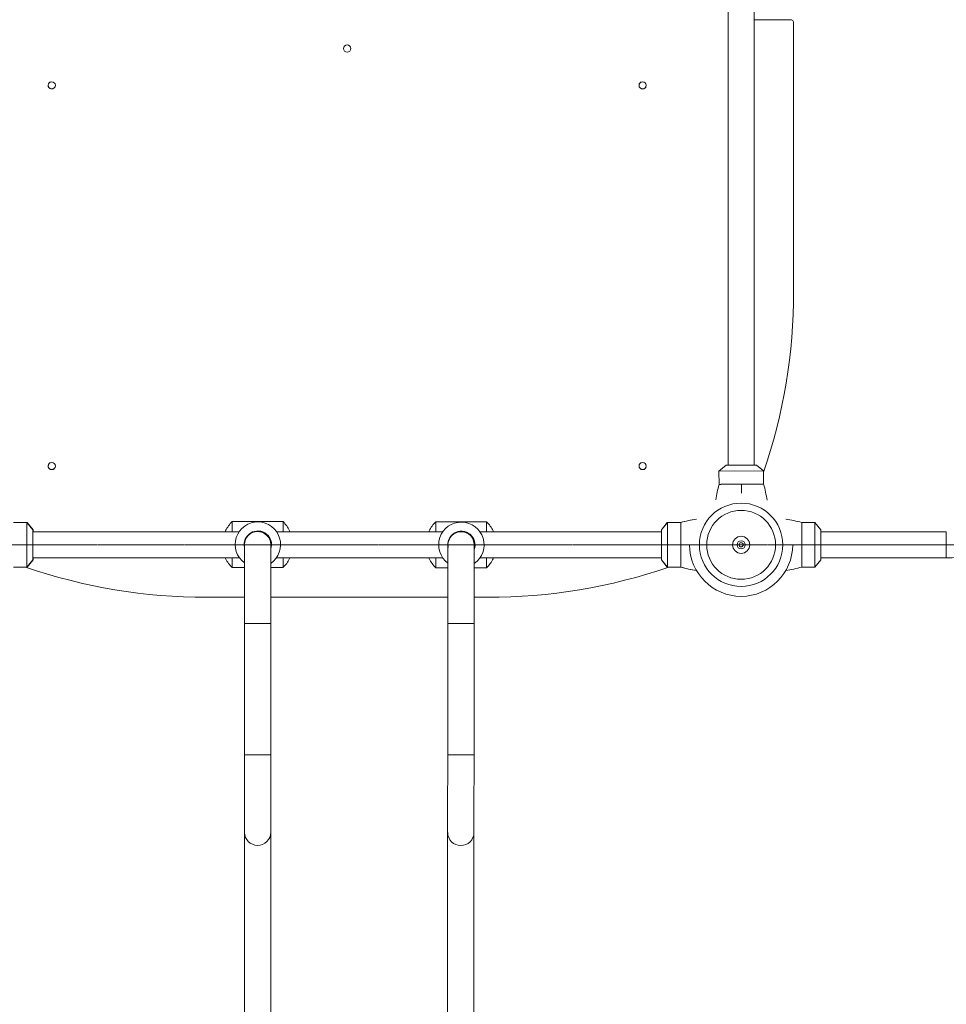
# Model space of a CAD drawing. Units: millimetres. Extents: x -10213 to 11773, y -20823 to 2756.
# Drawn here: x 3971 to 5383, y -5660 to -4160 of the extents above; entities that cross this region are included whole.
import ezdxf

# ---------------------------------------------------------------- set-up
doc = ezdxf.new("R2010")
doc.units = ezdxf.units.MM
doc.header["$MEASUREMENT"] = 0
doc.linetypes.add('CENTERX2', pattern=[4, 2.5, -0.5, 0.5, -0.5])
doc.layers.add('PRO_Equipment', color=7, linetype='Continuous', lineweight=20)
doc.layers.add('PRO_Free Space', color=104, linetype='CENTERX2', lineweight=20)

msp = doc.modelspace()

# ---------------------------------------------------------------- linework, layer by layer
at = {"layer": 'PRO_Equipment'}
for p, q in [((5050, -3481.4), (5050, -4838.6)), ((5090, -4838.4), (5090, -3481.6)), ((5145, -4160), (5090, -4160)), ((5150, -4165), (5150, -4574)), ((5093.2, -4838.4), (5047.2, -4838.6)), ((5036.2, -4847.6), (5104.2, -4847.4)), ((3982.1, -4926), (3991.1, -4937)), ((3982.1, -4926), (3982.1, -4994)), ((3982.5, -4926), (3982.5, -4926.5)), ((4372.2, -4924.7), (4294.8, -4924.7)), ((4294.8, -4924.7), (4294.8, -4940)), ((4372.2, -4924.7), (4372.2, -4940)), ((4682.2, -4925), (4604.8, -4924.9)), ((4604.8, -4924.9), (4604.8, -4940)), ((4682.2, -4925), (4682.2, -4940)), ((4948.9, -4937), (4957.9, -4926)), ((4957.5, -4926.5), (4957.5, -4926)), ((4957.9, -4994), (4957.9, -4926)), ((5182.5, -4926), (5182.5, -4994)), ((3991.1, -4983), (3991.1, -4937)), ((4305.4, -4940), (3991.1, -4940)), ((3991.5, -4940), (3991.5, -4937)), ((4284.7, -4938.5), (4284.7, -4940)), ((4330, -4940), (4328.2, -4940)), ((4331.6, -4939.3), (4336.1, -4939.3)), ((4339.5, -4940), (4337, -4940)), ((4615.6, -4940), (4362.3, -4940)), ((4382.3, -4938.5), (4382.3, -4940)), ((4594.7, -4938.7), (4594.7, -4940)), ((4642.4, -4940), (4639.2, -4940)), ((4641.6, -4939.6), (4646.1, -4939.6)), ((4648.5, -4940), (4644.5, -4940)), ((4948.9, -4940), (4672.2, -4940)), ((4692.3, -4938.8), (4692.3, -4940)), ((4948.5, -4937), (4948.5, -4940)), ((4948.9, -4937), (4948.9, -4983)), ((5191.5, -4983), (5191.5, -4937)), ((5382.5, -4940), (5191.5, -4940)), ((5382.5, -4980), (5382.5, -4940)), ((4313.5, -4959.7), (4313.5, -6642.6)), ((4353.5, -6642.6), (4353.5, -4959.7)), ((4623.5, -4960), (4622, -6642.8)), ((4662, -6642.8), (4663.5, -4960)), ((3991.1, -4980), (4305.8, -4980)), ((3991.5, -4983), (3991.5, -4980)), ((4361.9, -4980), (4615.6, -4980)), ((4594.6, -4980), (4594.6, -4981.1)), ((4604.8, -4980), (4604.8, -4994.9)), ((4672.1, -4980), (4948.9, -4980)), ((4682.2, -4980), (4682.2, -4995)), ((4692.3, -4980), (4692.3, -4981.2)), ((4948.5, -4980), (4948.5, -4983)), ((5191.5, -4980), (5382.5, -4980)), ((3991.1, -4983), (3982.1, -4994)), ((3982.5, -4993.5), (3982.5, -4994)), ((4284.6, -4980), (4284.6, -4980.9)), ((4294.8, -4980), (4294.8, -4994.7)), ((4294.8, -4994.7), (4313.5, -4994.7)), ((4353.5, -4994.7), (4372.2, -4994.7)), ((4372.2, -4980), (4372.2, -4994.7)), ((4382.3, -4980), (4382.3, -4980.9)), ((4604.8, -4994.9), (4623.5, -4995)), ((4663.5, -4995), (4682.2, -4995)), ((4957.5, -4994), (4957.5, -4993.5)), ((4256, -5040), (4313.5, -5040)), ((4353.5, -5040), (4623.4, -5040)), ((4663.4, -5040), (4684, -5040)), ((4313.5, -5079.7), (4353.5, -5079.7)), ((4623.4, -5080), (4663.4, -5080)), ((4313.5, -5279.7), (4353.5, -5279.7)), ((4623.2, -5280), (4663.2, -5280))]:
    msp.add_line(p, q, dxfattribs=at)
for points in [[(5036.3, -4868), (5036.2, -4847.6), (5047.2, -4838.6)], [(5093.2, -4838.4), (5104.2, -4847.4), (5104.3, -4867.8)], [(3961.7, -4926), (3982.5, -4926), (3991.5, -4937)], [(4948.5, -4937), (4957.5, -4926), (4978.3, -4926)], [(5191.5, -4937), (5182.5, -4926), (5162.1, -4926)], [(5162.1, -4926), (5162.1, -4926), (5162.1, -4926), (5162.1, -4926), (5162.1, -4926), (5162.1, -4926), (5162.1, -4926.1), (5162.1, -4926.1), (5162.1, -4926.1), (5162.1, -4926.1), (5162.1, -4926.1), (5162.2, -4926.2), (5162.2, -4926.2), (5162.2, -4926.2), (5162.2, -4926.3), (5162.2, -4926.3), (5162.2, -4926.4), (5162.2, -4926.4), (5162.2, -4926.5), (5162.2, -4926.5), (5162.2, -4926.6), (5162.2, -4926.6), (5162.2, -4926.7), (5162.2, -4926.8), (5162.2, -4926.8), (5162.2, -4926.9), (5162.2, -4927), (5162.2, -4927.1), (5162.2, -4927.1), (5162.2, -4927.2), (5162.2, -4927.3), (5162.2, -4927.4), (5162.2, -4927.5), (5162.2, -4927.6), (5162.2, -4927.7), (5162.2, -4927.8), (5162.2, -4927.9), (5162.2, -4928), (5162.2, -4928.1), (5162.2, -4928.2), (5162.3, -4928.3), (5162.3, -4928.4), (5162.3, -4928.6), (5162.3, -4928.7), (5162.3, -4928.8), (5162.3, -4928.9), (5162.3, -4929.1), (5162.3, -4929.2), (5162.3, -4929.3), (5162.3, -4929.5), (5162.3, -4929.6), (5162.3, -4929.7), (5162.3, -4929.9), (5162.3, -4930), (5162.3, -4930.2), (5162.3, -4930.3), (5162.3, -4930.5), (5162.3, -4930.7), (5162.3, -4930.8), (5162.3, -4931), (5162.3, -4931.2), (5162.3, -4931.3), (5162.3, -4931.5), (5162.3, -4931.7), (5162.3, -4931.9), (5162.3, -4932), (5162.3, -4932.2), (5162.4, -4932.4), (5162.4, -4932.6), (5162.4, -4932.8), (5162.4, -4933), (5162.4, -4933.2), (5162.4, -4933.4), (5162.4, -4933.6), (5162.4, -4933.8), (5162.4, -4934), (5162.4, -4934.2), (5162.4, -4934.4), (5162.4, -4934.6), (5162.4, -4934.8), (5162.4, -4935), (5162.4, -4935.3), (5162.4, -4935.5), (5162.4, -4935.7), (5162.4, -4935.9), (5162.4, -4936.1), (5162.4, -4936.4), (5162.4, -4936.6), (5162.4, -4936.8), (5162.4, -4937.1), (5162.4, -4937.3), (5162.4, -4937.6), (5162.4, -4937.8), (5162.4, -4938), (5162.4, -4938.3), (5162.4, -4938.5), (5162.4, -4938.8), (5162.4, -4939), (5162.4, -4939.3), (5162.4, -4939.5), (5162.4, -4939.8), (5162.4, -4940), (5162.4, -4940.3), (5162.4, -4940.6), (5162.4, -4940.8), (5162.4, -4941.1), (5162.4, -4941.4), (5162.4, -4941.6), (5162.4, -4941.9), (5162.4, -4942.2), (5162.4, -4942.4), (5162.4, -4942.7), (5162.4, -4943), (5162.4, -4943.3), (5162.4, -4943.5), (5162.4, -4943.8), (5162.5, -4944.1), (5162.5, -4944.4), (5162.5, -4944.7), (5162.5, -4945), (5162.5, -4945.2), (5162.5, -4945.5), (5162.5, -4945.8), (5162.5, -4946.1), (5162.5, -4946.4), (5162.5, -4946.7), (5162.5, -4947), (5162.5, -4947.3), (5162.5, -4947.6), (5162.5, -4947.9), (5162.5, -4948.2), (5162.5, -4948.5), (5162.5, -4948.8), (5162.5, -4949.1), (5162.5, -4949.4), (5162.5, -4949.7), (5162.5, -4950), (5162.5, -4950.3), (5162.5, -4950.6), (5162.5, -4950.9), (5162.5, -4951.2), (5162.5, -4951.5), (5162.5, -4951.8), (5162.5, -4952.1), (5162.5, -4952.4), (5162.5, -4952.7), (5162.5, -4953.1), (5162.5, -4953.4), (5162.5, -4953.7), (5162.5, -4954), (5162.5, -4954.3), (5162.5, -4954.6), (5162.5, -4954.9), (5162.5, -4955.2), (5162.5, -4955.6), (5162.5, -4955.9), (5162.5, -4956.2), (5162.5, -4956.5), (5162.5, -4956.8), (5162.5, -4957.1), (5162.5, -4957.5), (5162.5, -4957.8), (5162.5, -4958.1), (5162.5, -4958.4), (5162.5, -4958.7), (5162.5, -4959), (5162.5, -4959.4), (5162.5, -4959.7), (5162.5, -4960), (5162.5, -4960.3), (5162.5, -4960.6), (5162.5, -4961), (5162.5, -4961.3), (5162.5, -4961.6), (5162.5, -4961.9), (5162.5, -4962.2), (5162.5, -4962.5), (5162.5, -4962.9), (5162.5, -4963.2), (5162.5, -4963.5), (5162.5, -4963.8), (5162.5, -4964.1), (5162.5, -4964.4), (5162.5, -4964.8), (5162.5, -4965.1), (5162.5, -4965.4), (5162.5, -4965.7), (5162.5, -4966), (5162.5, -4966.3), (5162.5, -4966.6), (5162.5, -4966.9), (5162.5, -4967.3), (5162.5, -4967.6), (5162.5, -4967.9), (5162.5, -4968.2), (5162.5, -4968.5), (5162.5, -4968.8), (5162.5, -4969.1), (5162.5, -4969.4), (5162.5, -4969.7), (5162.5, -4970), (5162.5, -4970.3), (5162.5, -4970.6), (5162.5, -4970.9), (5162.5, -4971.2), (5162.5, -4971.5), (5162.5, -4971.8), (5162.5, -4972.1), (5162.5, -4972.4), (5162.5, -4972.7), (5162.5, -4973), (5162.5, -4973.3), (5162.5, -4973.6), (5162.5, -4973.9), (5162.5, -4974.2), (5162.5, -4974.5), (5162.5, -4974.8), (5162.5, -4975.1), (5162.5, -4975.3), (5162.5, -4975.6), (5162.5, -4975.9), (5162.4, -4976.2), (5162.4, -4976.5), (5162.4, -4976.7), (5162.4, -4977), (5162.4, -4977.3), (5162.4, -4977.6), (5162.4, -4977.8), (5162.4, -4978.1), (5162.4, -4978.4), (5162.4, -4978.6), (5162.4, -4978.9), (5162.4, -4979.2), (5162.4, -4979.4), (5162.4, -4979.7), (5162.4, -4980), (5162.4, -4980.2), (5162.4, -4980.5), (5162.4, -4980.7), (5162.4, -4981), (5162.4, -4981.2), (5162.4, -4981.5), (5162.4, -4981.7), (5162.4, -4981.9), (5162.4, -4982.2), (5162.4, -4982.4), (5162.4, -4982.7), (5162.4, -4982.9), (5162.4, -4983.1), (5162.4, -4983.4), (5162.4, -4983.6), (5162.4, -4983.8), (5162.4, -4984), (5162.4, -4984.3), (5162.4, -4984.5), (5162.4, -4984.7), (5162.4, -4984.9), (5162.4, -4985.1), (5162.4, -4985.4), (5162.4, -4985.6), (5162.4, -4985.8), (5162.4, -4986), (5162.4, -4986.2), (5162.4, -4986.4), (5162.4, -4986.6), (5162.4, -4986.8), (5162.4, -4987), (5162.4, -4987.2), (5162.4, -4987.4), (5162.4, -4987.5), (5162.3, -4987.7), (5162.3, -4987.9), (5162.3, -4988.1), (5162.3, -4988.3), (5162.3, -4988.4), (5162.3, -4988.6), (5162.3, -4988.8), (5162.3, -4989), (5162.3, -4989.1), (5162.3, -4989.3), (5162.3, -4989.4), (5162.3, -4989.6), (5162.3, -4989.8), (5162.3, -4989.9), (5162.3, -4990.1), (5162.3, -4990.2), (5162.3, -4990.3), (5162.3, -4990.5), (5162.3, -4990.6), (5162.3, -4990.8), (5162.3, -4990.9), (5162.3, -4991), (5162.3, -4991.2), (5162.3, -4991.3), (5162.3, -4991.4), (5162.3, -4991.5), (5162.3, -4991.6), (5162.2, -4991.8), (5162.2, -4991.9), (5162.2, -4992), (5162.2, -4992.1), (5162.2, -4992.2), (5162.2, -4992.3), (5162.2, -4992.4), (5162.2, -4992.5), (5162.2, -4992.6), (5162.2, -4992.7), (5162.2, -4992.8), (5162.2, -4992.8), (5162.2, -4992.9), (5162.2, -4993), (5162.2, -4993.1), (5162.2, -4993.1), (5162.2, -4993.2), (5162.2, -4993.3), (5162.2, -4993.3), (5162.2, -4993.4), (5162.2, -4993.5), (5162.2, -4993.5), (5162.2, -4993.6), (5162.2, -4993.6), (5162.2, -4993.7), (5162.2, -4993.7), (5162.2, -4993.7), (5162.2, -4993.8), (5162.2, -4993.8), (5162.1, -4993.9), (5162.1, -4993.9), (5162.1, -4993.9), (5162.1, -4993.9), (5162.1, -4993.9), (5162.1, -4994), (5162.1, -4994), (5162.1, -4994), (5162.1, -4994), (5162.1, -4994), (5162.1, -4994)], [(3991.5, -4983), (3982.5, -4994), (3961.7, -4994)], [(4957.9, -4994), (4957.5, -4994), (4948.5, -4983)], [(4978.3, -4994), (4957.9, -4994), (4948.9, -4983)], [(5162.1, -4994), (5182.5, -4994), (5191.5, -4983)]]:
    msp.add_lwpolyline(points, dxfattribs=at)
at = {"layer": 'PRO_Equipment', "extrusion": (0, 0, -1)}
for points in [[(-5036.3, -4868), (-5036.3, -4868), (-5036.3, -4868), (-5036.3, -4868), (-5036.3, -4868), (-5036.3, -4868), (-5036.3, -4868), (-5036.4, -4868), (-5036.4, -4868), (-5036.4, -4868), (-5036.4, -4868), (-5036.5, -4868), (-5036.5, -4868), (-5036.5, -4868), (-5036.6, -4868), (-5036.6, -4868), (-5036.7, -4868), (-5036.7, -4868), (-5036.8, -4867.9), (-5036.8, -4867.9), (-5036.9, -4867.9), (-5036.9, -4867.9), (-5037, -4867.9), (-5037.1, -4867.9), (-5037.1, -4867.9), (-5037.2, -4867.9), (-5037.3, -4867.9), (-5037.3, -4867.9), (-5037.4, -4867.9), (-5037.5, -4867.9), (-5037.6, -4867.9), (-5037.7, -4867.9), (-5037.8, -4867.9), (-5037.9, -4867.9), (-5038, -4867.9), (-5038.1, -4867.9), (-5038.2, -4867.9), (-5038.3, -4867.9), (-5038.4, -4867.9), (-5038.5, -4867.9), (-5038.6, -4867.9), (-5038.7, -4867.9), (-5038.8, -4867.9), (-5039, -4867.9), (-5039.1, -4867.9), (-5039.2, -4867.9), (-5039.3, -4867.8), (-5039.5, -4867.8), (-5039.6, -4867.8), (-5039.7, -4867.8), (-5039.9, -4867.8), (-5040, -4867.8), (-5040.2, -4867.8), (-5040.3, -4867.8), (-5040.5, -4867.8), (-5040.6, -4867.8), (-5040.8, -4867.8), (-5040.9, -4867.8), (-5041.1, -4867.8), (-5041.3, -4867.8), (-5041.4, -4867.8), (-5041.6, -4867.8), (-5041.8, -4867.8), (-5042, -4867.8), (-5042.1, -4867.8), (-5042.3, -4867.8), (-5042.5, -4867.8), (-5042.7, -4867.8), (-5042.9, -4867.8), (-5043.1, -4867.7), (-5043.3, -4867.7), (-5043.5, -4867.7), (-5043.7, -4867.7), (-5043.9, -4867.7), (-5044.1, -4867.7), (-5044.3, -4867.7), (-5044.5, -4867.7), (-5044.7, -4867.7), (-5044.9, -4867.7), (-5045.1, -4867.7), (-5045.3, -4867.7), (-5045.5, -4867.7), (-5045.8, -4867.7), (-5046, -4867.7), (-5046.2, -4867.7), (-5046.4, -4867.7), (-5046.7, -4867.7), (-5046.9, -4867.7), (-5047.1, -4867.7), (-5047.4, -4867.7), (-5047.6, -4867.7), (-5047.8, -4867.7), (-5048.1, -4867.7), (-5048.3, -4867.7), (-5048.6, -4867.7), (-5048.8, -4867.7), (-5049.1, -4867.7), (-5049.3, -4867.7), (-5049.6, -4867.7), (-5049.8, -4867.7), (-5050.1, -4867.6), (-5050.3, -4867.6), (-5050.6, -4867.6), (-5050.9, -4867.6), (-5051.1, -4867.6), (-5051.4, -4867.6), (-5051.6, -4867.6), (-5051.9, -4867.6), (-5052.2, -4867.6), (-5052.5, -4867.6), (-5052.7, -4867.6), (-5053, -4867.6), (-5053.3, -4867.6), (-5053.5, -4867.6), (-5053.8, -4867.6), (-5054.1, -4867.6), (-5054.4, -4867.6), (-5054.7, -4867.6), (-5055, -4867.6), (-5055.2, -4867.6), (-5055.5, -4867.6), (-5055.8, -4867.6), (-5056.1, -4867.6), (-5056.4, -4867.6), (-5056.7, -4867.6), (-5057, -4867.6), (-5057.3, -4867.6), (-5057.6, -4867.6), (-5057.9, -4867.6), (-5058.2, -4867.6), (-5058.5, -4867.6), (-5058.7, -4867.6), (-5059, -4867.6), (-5059.3, -4867.6), (-5059.7, -4867.6), (-5060, -4867.6), (-5060.3, -4867.6), (-5060.6, -4867.6), (-5060.9, -4867.6), (-5061.2, -4867.6), (-5061.5, -4867.6), (-5061.8, -4867.5), (-5062.1, -4867.5), (-5062.4, -4867.5), (-5062.7, -4867.5), (-5063, -4867.5), (-5063.3, -4867.5), (-5063.6, -4867.5), (-5064, -4867.5), (-5064.3, -4867.5), (-5064.6, -4867.5), (-5064.9, -4867.5), (-5065.2, -4867.5), (-5065.5, -4867.5), (-5065.8, -4867.5), (-5066.2, -4867.5), (-5066.5, -4867.5), (-5066.8, -4867.5), (-5067.1, -4867.5), (-5067.4, -4867.5), (-5067.7, -4867.5), (-5068.1, -4867.5), (-5068.4, -4867.5), (-5068.7, -4867.5), (-5069, -4867.5), (-5069.3, -4867.5), (-5069.6, -4867.5), (-5070, -4867.5), (-5070.3, -4867.5), (-5070.6, -4867.5), (-5070.9, -4867.5), (-5071.2, -4867.5), (-5071.6, -4867.5), (-5071.9, -4867.5), (-5072.2, -4867.5), (-5072.5, -4867.5), (-5072.8, -4867.5), (-5073.1, -4867.5), (-5073.5, -4867.5), (-5073.8, -4867.5), (-5074.1, -4867.5), (-5074.4, -4867.5), (-5074.7, -4867.5), (-5075, -4867.5), (-5075.3, -4867.5), (-5075.7, -4867.5), (-5076, -4867.5), (-5076.3, -4867.5), (-5076.6, -4867.5), (-5076.9, -4867.5), (-5077.2, -4867.5), (-5077.5, -4867.5), (-5077.9, -4867.5), (-5078.2, -4867.5), (-5078.5, -4867.5), (-5078.8, -4867.5), (-5079.1, -4867.5), (-5079.4, -4867.5), (-5079.7, -4867.5), (-5080, -4867.5), (-5080.3, -4867.5), (-5080.6, -4867.5), (-5080.9, -4867.5), (-5081.2, -4867.5), (-5081.5, -4867.5), (-5081.8, -4867.5), (-5082.1, -4867.5), (-5082.4, -4867.5), (-5082.7, -4867.5), (-5083, -4867.5), (-5083.3, -4867.5), (-5083.6, -4867.5), (-5083.9, -4867.5), (-5084.2, -4867.5), (-5084.5, -4867.5), (-5084.8, -4867.5), (-5085, -4867.5), (-5085.3, -4867.5), (-5085.6, -4867.5), (-5085.9, -4867.5), (-5086.2, -4867.5), (-5086.5, -4867.5), (-5086.7, -4867.5), (-5087, -4867.5), (-5087.3, -4867.5), (-5087.6, -4867.5), (-5087.8, -4867.5), (-5088.1, -4867.5), (-5088.4, -4867.5), (-5088.7, -4867.5), (-5088.9, -4867.5), (-5089.2, -4867.5), (-5089.5, -4867.5), (-5089.7, -4867.5), (-5090, -4867.5), (-5090.2, -4867.5), (-5090.5, -4867.5), (-5090.7, -4867.5), (-5091, -4867.5), (-5091.2, -4867.5), (-5091.5, -4867.5), (-5091.7, -4867.5), (-5092, -4867.5), (-5092.2, -4867.5), (-5092.5, -4867.5), (-5092.7, -4867.5), (-5092.9, -4867.5), (-5093.2, -4867.5), (-5093.4, -4867.5), (-5093.6, -4867.5), (-5093.9, -4867.5), (-5094.1, -4867.5), (-5094.3, -4867.5), (-5094.6, -4867.5), (-5094.8, -4867.5), (-5095, -4867.5), (-5095.2, -4867.5), (-5095.4, -4867.5), (-5095.6, -4867.5), (-5095.8, -4867.5), (-5096.1, -4867.5), (-5096.3, -4867.5), (-5096.5, -4867.5), (-5096.7, -4867.5), (-5096.9, -4867.5), (-5097.1, -4867.5), (-5097.3, -4867.5), (-5097.4, -4867.5), (-5097.6, -4867.5), (-5097.8, -4867.5), (-5098, -4867.5), (-5098.2, -4867.5), (-5098.4, -4867.5), (-5098.5, -4867.5), (-5098.7, -4867.6), (-5098.9, -4867.6), (-5099.1, -4867.6), (-5099.2, -4867.6), (-5099.4, -4867.6), (-5099.6, -4867.6), (-5099.7, -4867.6), (-5099.9, -4867.6), (-5100, -4867.6), (-5100.2, -4867.6), (-5100.3, -4867.6), (-5100.5, -4867.6), (-5100.6, -4867.6), (-5100.8, -4867.6), (-5100.9, -4867.6), (-5101, -4867.6), (-5101.2, -4867.6), (-5101.3, -4867.6), (-5101.4, -4867.6), (-5101.6, -4867.6), (-5101.7, -4867.6), (-5101.8, -4867.6), (-5101.9, -4867.6), (-5102, -4867.6), (-5102.2, -4867.6), (-5102.3, -4867.6), (-5102.4, -4867.6), (-5102.5, -4867.6), (-5102.6, -4867.6), (-5102.7, -4867.6), (-5102.8, -4867.6), (-5102.9, -4867.6), (-5102.9, -4867.6), (-5103, -4867.6), (-5103.1, -4867.6), (-5103.2, -4867.6), (-5103.3, -4867.7), (-5103.4, -4867.7), (-5103.4, -4867.7), (-5103.5, -4867.7), (-5103.6, -4867.7), (-5103.6, -4867.7), (-5103.7, -4867.7), (-5103.7, -4867.7), (-5103.8, -4867.7), (-5103.9, -4867.7), (-5103.9, -4867.7), (-5103.9, -4867.7), (-5104, -4867.7), (-5104, -4867.7), (-5104.1, -4867.7), (-5104.1, -4867.7), (-5104.1, -4867.7), (-5104.2, -4867.7), (-5104.2, -4867.7), (-5104.2, -4867.7), (-5104.2, -4867.7), (-5104.2, -4867.7), (-5104.3, -4867.7), (-5104.3, -4867.7), (-5104.3, -4867.8), (-5104.3, -4867.8), (-5104.3, -4867.8)], [(-4978.3, -4994), (-4978.3, -4994), (-4978.3, -4994), (-4978.3, -4994), (-4978.3, -4994), (-4978.3, -4994), (-4978.3, -4993.9), (-4978.3, -4993.9), (-4978.3, -4993.9), (-4978.3, -4993.9), (-4978.3, -4993.9), (-4978.2, -4993.8), (-4978.2, -4993.8), (-4978.2, -4993.8), (-4978.2, -4993.7), (-4978.2, -4993.7), (-4978.2, -4993.6), (-4978.2, -4993.6), (-4978.2, -4993.5), (-4978.2, -4993.5), (-4978.2, -4993.4), (-4978.2, -4993.4), (-4978.2, -4993.3), (-4978.2, -4993.2), (-4978.2, -4993.2), (-4978.2, -4993.1), (-4978.2, -4993), (-4978.2, -4992.9), (-4978.2, -4992.9), (-4978.2, -4992.8), (-4978.2, -4992.7), (-4978.2, -4992.6), (-4978.2, -4992.5), (-4978.2, -4992.4), (-4978.2, -4992.3), (-4978.2, -4992.2), (-4978.2, -4992.1), (-4978.2, -4992), (-4978.2, -4991.9), (-4978.2, -4991.8), (-4978.1, -4991.7), (-4978.1, -4991.6), (-4978.1, -4991.4), (-4978.1, -4991.3), (-4978.1, -4991.2), (-4978.1, -4991.1), (-4978.1, -4990.9), (-4978.1, -4990.8), (-4978.1, -4990.7), (-4978.1, -4990.5), (-4978.1, -4990.4), (-4978.1, -4990.3), (-4978.1, -4990.1), (-4978.1, -4990), (-4978.1, -4989.8), (-4978.1, -4989.7), (-4978.1, -4989.5), (-4978.1, -4989.3), (-4978.1, -4989.2), (-4978.1, -4989), (-4978.1, -4988.8), (-4978.1, -4988.7), (-4978.1, -4988.5), (-4978.1, -4988.3), (-4978.1, -4988.1), (-4978.1, -4988), (-4978.1, -4987.8), (-4978, -4987.6), (-4978, -4987.4), (-4978, -4987.2), (-4978, -4987), (-4978, -4986.8), (-4978, -4986.6), (-4978, -4986.4), (-4978, -4986.2), (-4978, -4986), (-4978, -4985.8), (-4978, -4985.6), (-4978, -4985.4), (-4978, -4985.2), (-4978, -4985), (-4978, -4984.7), (-4978, -4984.5), (-4978, -4984.3), (-4978, -4984.1), (-4978, -4983.9), (-4978, -4983.6), (-4978, -4983.4), (-4978, -4983.2), (-4978, -4982.9), (-4978, -4982.7), (-4978, -4982.4), (-4978, -4982.2), (-4978, -4982), (-4978, -4981.7), (-4978, -4981.5), (-4978, -4981.2), (-4978, -4981), (-4978, -4980.7), (-4978, -4980.5), (-4978, -4980.2), (-4978, -4980), (-4978, -4979.7), (-4978, -4979.4), (-4978, -4979.2), (-4978, -4978.9), (-4978, -4978.6), (-4978, -4978.4), (-4978, -4978.1), (-4978, -4977.8), (-4978, -4977.6), (-4978, -4977.3), (-4978, -4977), (-4978, -4976.7), (-4978, -4976.5), (-4978, -4976.2), (-4977.9, -4975.9), (-4977.9, -4975.6), (-4977.9, -4975.3), (-4977.9, -4975), (-4977.9, -4974.8), (-4977.9, -4974.5), (-4977.9, -4974.2), (-4977.9, -4973.9), (-4977.9, -4973.6), (-4977.9, -4973.3), (-4977.9, -4973), (-4977.9, -4972.7), (-4977.9, -4972.4), (-4977.9, -4972.1), (-4977.9, -4971.8), (-4977.9, -4971.5), (-4977.9, -4971.2), (-4977.9, -4970.9), (-4977.9, -4970.6), (-4977.9, -4970.3), (-4977.9, -4970), (-4977.9, -4969.7), (-4977.9, -4969.4), (-4977.9, -4969.1), (-4977.9, -4968.8), (-4977.9, -4968.5), (-4977.9, -4968.2), (-4977.9, -4967.9), (-4977.9, -4967.6), (-4977.9, -4967.3), (-4977.9, -4966.9), (-4977.9, -4966.6), (-4977.9, -4966.3), (-4977.9, -4966), (-4977.9, -4965.7), (-4977.9, -4965.4), (-4977.9, -4965.1), (-4977.9, -4964.8), (-4977.9, -4964.4), (-4977.9, -4964.1), (-4977.9, -4963.8), (-4977.9, -4963.5), (-4977.9, -4963.2), (-4977.9, -4962.9), (-4977.9, -4962.5), (-4977.9, -4962.2), (-4977.9, -4961.9), (-4977.9, -4961.6), (-4977.9, -4961.3), (-4977.9, -4961), (-4977.9, -4960.6), (-4977.9, -4960.3), (-4977.9, -4960), (-4977.9, -4959.7), (-4977.9, -4959.4), (-4977.9, -4959), (-4977.9, -4958.7), (-4977.9, -4958.4), (-4977.9, -4958.1), (-4977.9, -4957.8), (-4977.9, -4957.5), (-4977.9, -4957.1), (-4977.9, -4956.8), (-4977.9, -4956.5), (-4977.9, -4956.2), (-4977.9, -4955.9), (-4977.9, -4955.6), (-4977.9, -4955.2), (-4977.9, -4954.9), (-4977.9, -4954.6), (-4977.9, -4954.3), (-4977.9, -4954), (-4977.9, -4953.7), (-4977.9, -4953.4), (-4977.9, -4953.1), (-4977.9, -4952.7), (-4977.9, -4952.4), (-4977.9, -4952.1), (-4977.9, -4951.8), (-4977.9, -4951.5), (-4977.9, -4951.2), (-4977.9, -4950.9), (-4977.9, -4950.6), (-4977.9, -4950.3), (-4977.9, -4950), (-4977.9, -4949.7), (-4977.9, -4949.4), (-4977.9, -4949.1), (-4977.9, -4948.8), (-4977.9, -4948.5), (-4977.9, -4948.2), (-4977.9, -4947.9), (-4977.9, -4947.6), (-4977.9, -4947.3), (-4977.9, -4947), (-4977.9, -4946.7), (-4977.9, -4946.4), (-4977.9, -4946.1), (-4977.9, -4945.8), (-4977.9, -4945.5), (-4977.9, -4945.2), (-4977.9, -4944.9), (-4977.9, -4944.7), (-4977.9, -4944.4), (-4977.9, -4944.1), (-4978, -4943.8), (-4978, -4943.5), (-4978, -4943.3), (-4978, -4943), (-4978, -4942.7), (-4978, -4942.4), (-4978, -4942.2), (-4978, -4941.9), (-4978, -4941.6), (-4978, -4941.4), (-4978, -4941.1), (-4978, -4940.8), (-4978, -4940.6), (-4978, -4940.3), (-4978, -4940), (-4978, -4939.8), (-4978, -4939.5), (-4978, -4939.3), (-4978, -4939), (-4978, -4938.8), (-4978, -4938.5), (-4978, -4938.3), (-4978, -4938.1), (-4978, -4937.8), (-4978, -4937.6), (-4978, -4937.3), (-4978, -4937.1), (-4978, -4936.9), (-4978, -4936.6), (-4978, -4936.4), (-4978, -4936.2), (-4978, -4936), (-4978, -4935.7), (-4978, -4935.5), (-4978, -4935.3), (-4978, -4935.1), (-4978, -4934.9), (-4978, -4934.6), (-4978, -4934.4), (-4978, -4934.2), (-4978, -4934), (-4978, -4933.8), (-4978, -4933.6), (-4978, -4933.4), (-4978, -4933.2), (-4978, -4933), (-4978, -4932.8), (-4978, -4932.6), (-4978, -4932.5), (-4978.1, -4932.3), (-4978.1, -4932.1), (-4978.1, -4931.9), (-4978.1, -4931.7), (-4978.1, -4931.6), (-4978.1, -4931.4), (-4978.1, -4931.2), (-4978.1, -4931), (-4978.1, -4930.9), (-4978.1, -4930.7), (-4978.1, -4930.6), (-4978.1, -4930.4), (-4978.1, -4930.2), (-4978.1, -4930.1), (-4978.1, -4929.9), (-4978.1, -4929.8), (-4978.1, -4929.7), (-4978.1, -4929.5), (-4978.1, -4929.4), (-4978.1, -4929.2), (-4978.1, -4929.1), (-4978.1, -4929), (-4978.1, -4928.8), (-4978.1, -4928.7), (-4978.1, -4928.6), (-4978.1, -4928.5), (-4978.1, -4928.4), (-4978.2, -4928.2), (-4978.2, -4928.1), (-4978.2, -4928), (-4978.2, -4927.9), (-4978.2, -4927.8), (-4978.2, -4927.7), (-4978.2, -4927.6), (-4978.2, -4927.5), (-4978.2, -4927.4), (-4978.2, -4927.3), (-4978.2, -4927.2), (-4978.2, -4927.2), (-4978.2, -4927.1), (-4978.2, -4927), (-4978.2, -4926.9), (-4978.2, -4926.9), (-4978.2, -4926.8), (-4978.2, -4926.7), (-4978.2, -4926.7), (-4978.2, -4926.6), (-4978.2, -4926.5), (-4978.2, -4926.5), (-4978.2, -4926.4), (-4978.2, -4926.4), (-4978.2, -4926.3), (-4978.2, -4926.3), (-4978.2, -4926.3), (-4978.2, -4926.2), (-4978.2, -4926.2), (-4978.3, -4926.1), (-4978.3, -4926.1), (-4978.3, -4926.1), (-4978.3, -4926.1), (-4978.3, -4926.1), (-4978.3, -4926), (-4978.3, -4926), (-4978.3, -4926), (-4978.3, -4926), (-4978.3, -4926), (-4978.3, -4926)]]:
    msp.add_lwpolyline(points, dxfattribs=at)
at = {"layer": 'PRO_Equipment'}
for centre, radius in [((4470, -4204), 5.5), ((4020, -4260), 5.5), ((4920, -4260), 5.5), ((4020, -4840), 5.5), ((4920, -4840), 5.5), ((5070, -4960), 63.5), ((5070, -4960), 52.4), ((5070, -4960), 13), ((5070, -4960), 6.25), ((5070, -4960), 3.25)]:
    msp.add_circle(centre, radius, dxfattribs=at)
for centre, radius, start, end in [((5145, -4165), 5, 0, 90), ((4300, -4574), 850, 341.1071, 0), ((4329.5, -4960.7), 50, 133.8467, 153.553), ((4333.9, -4959.7), 34.6, 304.523, 233.9403), ((4337.5, -4960.7), 50, 26.3484, 46.0534), ((4639.5, -4961), 50, 133.8461, 153.5522), ((4643.9, -4960), 34.6, 304.4735, 233.8907), ((4647.5, -4961), 50, 26.3471, 46.0523), ((4333.9, -4959.7), 20.8, 340.4525, 191.8306), ((4333.9, -4959.7), 20.5, 343.1616, 186.2315), ((4333.5, -4959.7), 20, 0, 180), ((4643.9, -4960), 20.8, 340.4029, 191.781), ((4643.9, -4960), 20.5, 343.112, 186.182), ((4643.5, -4960), 20, 359.9504, 179.9504), ((5070, -4960), 78.5, 180.0002, 359.9998), ((4256, -4190), 850, 251.0642, 270), ((4329.5, -4958.7), 50, 206.3479, 226.0544), ((4337.5, -4958.7), 50, 313.8482, 333.5541), ((4639.5, -4958.9), 50, 206.3472, 226.0539), ((4647.5, -4958.9), 50, 313.8473, 333.5538), ((4684, -4190), 850, 270, 288.9358)]:
    msp.add_arc(centre, radius, start, end, dxfattribs=at)
for centre, start_param, end_param in [((4333.5, -5398.1), 0, 1.570796), ((4333.5, -5398.1), 1.570796, 3.141593), ((4643.1, -5398.4), 6.283185, 7.853982), ((4643.1, -5398.4), 1.570796, 3.141593)]:
    msp.add_ellipse(centre, major_axis=(-20, 0), ratio=0.986805, start_param=start_param, end_param=end_param, dxfattribs=at)
for points, knots in [([(4014.5, -4260), (4014.5, -4259.5), (4014.7, -4258.4), (4015.3, -4257.1), (4015.7, -4256.5), (4016, -4256.2), (4016.2, -4256), (4016.8, -4255.5), (4017.4, -4255.1), (4017.9, -4254.9)], [0, 0, 0, 0, 0.25, 0.5, 0.625, 0.625, 0.6875, 0.75, 1, 1, 1, 1]), ([(4020, -4265.5), (4019.5, -4265.5), (4018.4, -4265.3), (4017, -4264.7), (4016.4, -4264.1), (4015.9, -4263.6), (4015.4, -4263.1), (4014.9, -4262.1), (4014.6, -4261.1), (4014.5, -4260.3), (4014.5, -4260)], [0, 0, 0, 0, 0.1875, 0.375, 0.5, 0.5, 0.625, 0.75, 0.875, 1, 1, 1, 1]), ([(4914.5, -4260), (4914.5, -4259.5), (4914.7, -4258.4), (4915.3, -4257.1), (4915.7, -4256.5), (4916, -4256.2), (4916.2, -4256), (4916.8, -4255.5), (4917.4, -4255.1), (4917.9, -4254.9)], [0, 0, 0, 0, 0.25, 0.5, 0.625, 0.625, 0.6875, 0.75, 1, 1, 1, 1]), ([(4920, -4265.5), (4919.5, -4265.5), (4918.4, -4265.3), (4917, -4264.7), (4916.4, -4264.1), (4915.9, -4263.6), (4915.4, -4263.1), (4914.9, -4262.1), (4914.6, -4261.1), (4914.5, -4260.3), (4914.5, -4260)], [0, 0, 0, 0, 0.1875, 0.375, 0.5, 0.5, 0.625, 0.75, 0.875, 1, 1, 1, 1]), ([(4025.1, -4262.1), (4024.9, -4262.6), (4024.5, -4263.2), (4024, -4263.8), (4023.8, -4264), (4023.5, -4264.3), (4022.9, -4264.7), (4021.6, -4265.3), (4020.5, -4265.5), (4020, -4265.5)], [0, 0, 0, 0, 0.25, 0.3125, 0.375, 0.375, 0.5, 0.75, 1, 1, 1, 1]), ([(4925.1, -4262.1), (4924.9, -4262.6), (4924.5, -4263.2), (4924, -4263.8), (4923.8, -4264), (4923.5, -4264.3), (4922.9, -4264.7), (4921.6, -4265.3), (4920.5, -4265.5), (4920, -4265.5)], [0, 0, 0, 0, 0.25, 0.3125, 0.375, 0.375, 0.5, 0.75, 1, 1, 1, 1]), ([(4014.5, -4840), (4014.5, -4839.5), (4014.7, -4838.4), (4015.3, -4837.1), (4015.7, -4836.5), (4016, -4836.2), (4016.2, -4836), (4016.8, -4835.5), (4017.4, -4835.1), (4017.9, -4834.9)], [0, 0, 0, 0, 0.25, 0.5, 0.625, 0.625, 0.6875, 0.75, 1, 1, 1, 1]), ([(4020, -4845.5), (4019.5, -4845.5), (4018.4, -4845.3), (4017, -4844.7), (4016.4, -4844.1), (4015.9, -4843.6), (4015.4, -4843.1), (4014.9, -4842.1), (4014.6, -4841.1), (4014.5, -4840.3), (4014.5, -4840)], [0, 0, 0, 0, 0.1875, 0.375, 0.5, 0.5, 0.625, 0.75, 0.875, 1, 1, 1, 1]), ([(4025.1, -4842.1), (4024.9, -4842.6), (4024.5, -4843.2), (4024, -4843.8), (4023.8, -4844), (4023.5, -4844.3), (4022.9, -4844.7), (4021.6, -4845.3), (4020.5, -4845.5), (4020, -4845.5)], [0, 0, 0, 0, 0.25, 0.3125, 0.375, 0.375, 0.5, 0.75, 1, 1, 1, 1]), ([(4914.5, -4840), (4914.5, -4839.5), (4914.7, -4838.4), (4915.3, -4837.1), (4915.7, -4836.5), (4916, -4836.2), (4916.2, -4836), (4916.8, -4835.5), (4917.4, -4835.1), (4917.9, -4834.9)], [0, 0, 0, 0, 0.25, 0.5, 0.625, 0.625, 0.6875, 0.75, 1, 1, 1, 1]), ([(4920, -4845.5), (4919.5, -4845.5), (4918.4, -4845.3), (4917, -4844.7), (4916.4, -4844.1), (4915.9, -4843.6), (4915.4, -4843.1), (4914.9, -4842.1), (4914.6, -4841.1), (4914.5, -4840.3), (4914.5, -4840)], [0, 0, 0, 0, 0.1875, 0.375, 0.5, 0.5, 0.625, 0.75, 0.875, 1, 1, 1, 1]), ([(4925.1, -4842.1), (4924.9, -4842.6), (4924.5, -4843.2), (4924, -4843.8), (4923.8, -4844), (4923.5, -4844.3), (4922.9, -4844.7), (4921.6, -4845.3), (4920.5, -4845.5), (4920, -4845.5)], [0, 0, 0, 0, 0.25, 0.3125, 0.375, 0.375, 0.5, 0.75, 1, 1, 1, 1]), ([(5070.3, -4867.5), (5070.3, -4869.8), (5070.3, -4873.6), (5070.3, -4878.8), (5070.3, -4880.8), (5070.3, -4881.5)], [0, 0, 0, 0, 0.625, 0.875, 1, 1, 1, 1]), ([(5382.5, -4980), (5388.4, -4980), (5397.3, -4979.6), (5406, -4978.6), (5411.8, -4977.8), (5420.5, -4976.4), (5428.9, -4974.4), (5437.2, -4972), (5442.6, -4970.3), (5450.5, -4967.3), (5458.1, -4964), (5463, -4961.6), (5470.2, -4957.7), (5480.5, -4951.5), (5489.5, -4944.1), (5496.8, -4937.1), (5499.4, -4934.3), (5501.8, -4931.5)], [0, 0, 0, 0, 0.125, 0.1875, 0.1875, 0.25, 0.375, 0.375, 0.4375, 0.5, 0.5625, 0.625, 0.625, 0.75, 0.90625, 0.90625, 1, 1, 1, 1]), ([(4977.9, -4960), (4980.1, -4960), (4983.9, -4960), (4988.9, -4960), (4990.8, -4960), (4991.5, -4960)], [0, 0, 0, 0, 0.625, 0.875, 1, 1, 1, 1]), ([(5162.5, -4960), (5160.2, -4960), (5156.4, -4960), (5151.2, -4960), (5149.2, -4960), (5148.5, -4960)], [0, 0, 0, 0, 0.625, 0.875, 1, 1, 1, 1])]:
    msp.add_open_spline(points, degree=3, knots=knots, dxfattribs=at)
for points in [[(5031.4, -4891.6), (5032.6, -4883.2), (5034.2, -4875.8), (5036.3, -4868)], [(5109.5, -4892.1), (5108.2, -4883.4), (5106.5, -4875.7), (5104.3, -4867.8)], [(5109.5, -4892.1), (5108.2, -4883.4), (5106.5, -4875.7), (5104.3, -4867.8)], [(5001.9, -4921), (4993.3, -4922.2), (4985.8, -4923.8), (4977.9, -4926)], [(5001.9, -4921), (4993.5, -4922.2), (4986, -4923.8), (4978.3, -4926)], [(5138.1, -4921), (5146.7, -4922.2), (5154.2, -4923.8), (5162.1, -4926)], [(5001.9, -4999), (4993.3, -4997.8), (4985.8, -4996.2), (4977.9, -4994)], [(5001.9, -4999), (4993.5, -4997.8), (4986, -4996.2), (4978.3, -4994)], [(5138.1, -4999), (5146.7, -4997.8), (5154.2, -4996.2), (5162.1, -4994)]]:
    msp.add_open_spline(points, degree=3, dxfattribs=at)
at = {"layer": 'PRO_Free Space', "flags": 128}
msp.add_lwpolyline([(3470, -7662.9), (5470, -7662.9), (5470, -4960), (3470, -4960)], close=True, dxfattribs=at)

doc.saveas('drawing.dxf')
